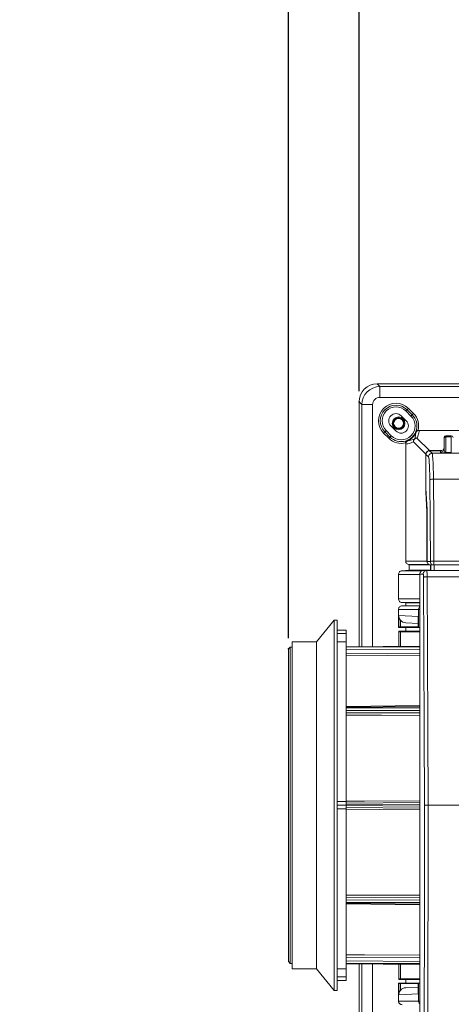
# Model space of a CAD drawing. Extents: x 6 to 201, y 17 to 266.
# Drawn here: x 6 to 46, y 89 to 180 of the extents above; entities that cross this region are included whole.
import ezdxf

# ---------------------------------------------------------------- set-up
doc = ezdxf.new("R2010")
doc.units = 0
doc.header["$MEASUREMENT"] = 0
doc.header["$PDSIZE"] = -1
doc.styles.add('SLDTEXTSTYLE0', font='txt', dxfattribs={"width": 0.75})
doc.dimstyles.new('SLDDIMSTYLE0', dxfattribs={"dimtxt": 3.5, "dimasz": 6, "dimexe": 1, "dimexo": 0.0625, "dimgap": 0.875, "dimtad": 2, "dimdec": 0, "dimlfac": 3, "dimzin": 12, "dimdsep": 46, "dimtxsty": 'Standard', "dimsah": 1, "dimcen": 0.09, "dimclrd": 7, "dimclre": 7, "dimclrt": 7, "dimadec": 0, "dimazin": 0, "dimtfac": 1, "dimtdec": 4, "dimtofl": 0, "dimtmove": 0, "dimatfit": 0, "dimfxl": 1, "dimtolj": 1, "dimtzin": 12, "dimarcsym": 0})

# ---------------------------------------------------------------- blocks, each defined once
blk = doc.blocks.new('*D0')
at = {"color": 7, "transparency": 16777216}
for p, q in [((37.114, 145.82), (37.114, 191.184)), ((166.971, 145.82), (166.971, 191.184)), ((37.114, 190.184), (166.971, 190.184))]:
    blk.add_line(p, q, dxfattribs=at)
for p in [(37.114, 144.82), (166.971, 144.82)]:
    blk.add_point(p, dxfattribs=at)
for points in [[(37.114, 190.184), (43.114, 189.284), (43.114, 191.084)], [(166.971, 190.184), (160.971, 191.084), (160.971, 189.284)]]:
    blk.add_solid(points, dxfattribs=at)
at = {"color": 7, "transparency": 16777216, "insert": (98.167, 191.684), "char_height": 3.5, "attachment_point": 7, "style": 'SLDTEXTSTYLE0'}
blk.add_mtext('390', dxfattribs=at)
blk = doc.blocks.new('*D2')
at = {"color": 7, "transparency": 16777216}
for p, q in [((30.605, 123.022), (30.605, 191.105)), ((37.114, 145.82), (37.114, 191.105)), ((30.605, 190.105), (5.809, 190.105)), ((37.114, 190.105), (30.605, 190.105)), ((37.114, 190.105), (49.114, 190.105))]:
    blk.add_line(p, q, dxfattribs=at)
for p in [(37.114, 144.82), (30.605, 122.022)]:
    blk.add_point(p, dxfattribs=at)
for points in [[(30.605, 190.105), (24.605, 191.005), (24.605, 189.205)], [(37.114, 190.105), (43.114, 189.205), (43.114, 191.005)]]:
    blk.add_solid(points, dxfattribs=at)
at = {"color": 7, "transparency": 16777216, "insert": (7.396, 191.605), "char_height": 3.5, "attachment_point": 7, "style": 'SLDTEXTSTYLE0'}
blk.add_mtext('20', dxfattribs=at)

msp = doc.modelspace()

# ---------------------------------------------------------------- linework, layer by layer
at = {"color": 7, "linetype": 'Continuous', "lineweight": 15}
for p, q in [((38.778, 146.484), (118.163, 146.484)), ((37.114, 122.245), (37.114, 144.82)), ((40.996, 143.545), (41.467, 143.074)), ((42.021, 143.627), (41.55, 144.099)), ((39.499, 142.048), (39.97, 141.577)), ((40.524, 142.131), (40.053, 142.602)), ((42.665, 142.178), (113.163, 142.178)), ((41.42, 130.135), (41.42, 140.933)), ((44.959, 141.451), (44.959, 141.529)), ((44.959, 140.521), (44.959, 141.451)), ((45.626, 141.696), (45.126, 141.696)), ((43.288, 136.872), (43.288, 139.977)), ((43.621, 140.31), (44.626, 140.31)), ((43.374, 134.693), (43.28, 136.497)), ((43.288, 136.872), (43.393, 134.872)), ((43.393, 134.872), (43.393, 130.089)), ((41.058, 129.24), (41.753, 129.301)), ((41.753, 129.801), (41.724, 129.803)), ((41.753, 129.301), (41.753, 129.801)), ((41.753, 129.801), (43.578, 129.801)), ((41.753, 129.301), (43.71, 129.301)), ((43.06, 129.272), (43.371, 129.272)), ((43.371, 129.272), (100.059, 129.272)), ((44.012, 129.772), (43.71, 129.772)), ((43.718, 129.272), (43.718, 129.772)), ((43.726, 129.772), (43.726, 129.272)), ((44.029, 129.772), (44.012, 129.772)), ((44.029, 129.772), (44.029, 129.772)), ((100.07, 129.773), (44.03, 129.773)), ((44.03, 129.773), (44.033, 129.272)), ((40.753, 128.908), (40.753, 126.635)), ((42.726, 128.939), (42.726, 86.272)), ((41.058, 126.303), (41.42, 126.272)), ((41.42, 126.005), (41.42, 126.272)), ((41.42, 126.272), (42.726, 126.272)), ((40.752, 124.005), (40.752, 125.672)), ((41.104, 126.005), (42.726, 126.005)), ((42.606, 124.005), (42.606, 125.672)), ((34.805, 124.688), (33.205, 122.688)), ((35.105, 124.688), (34.805, 124.688)), ((34.805, 107.605), (34.805, 124.688)), ((35.105, 107.605), (35.105, 124.688)), ((40.779, 124.05), (40.779, 125.102)), ((42.579, 125.007), (42.579, 124.049)), ((35.938, 123.772), (35.105, 123.772)), ((35.938, 123.772), (35.938, 123.438)), ((40.752, 124.005), (40.779, 124.05)), ((42.599, 124.005), (40.752, 124.005)), ((42.726, 123.672), (40.795, 123.672)), ((40.795, 123.672), (40.795, 123.627)), ((40.795, 122.277), (40.795, 123.627)), ((40.937, 124.063), (42.579, 124.063)), ((40.953, 123.613), (42.726, 123.613)), ((41.42, 123.672), (41.42, 124.005)), ((42.579, 124.375), (41.422, 124.435)), ((42.579, 124.049), (42.606, 124.005)), ((42.606, 124.005), (42.726, 124.005)), ((33.205, 122.688), (30.938, 122.688)), ((30.938, 107.605), (30.938, 122.688)), ((33.205, 107.605), (33.205, 122.688)), ((35.105, 122.685), (35.938, 122.685)), ((35.938, 122.685), (35.938, 123.438)), ((35.938, 122.206), (35.938, 122.685)), ((30.773, 122.19), (30.605, 122.022)), ((30.605, 93.188), (30.605, 122.022)), ((30.938, 122.191), (30.773, 122.19)), ((30.773, 122.19), (30.773, 93.02)), ((42.726, 122.294), (35.938, 122.235)), ((42.726, 122.281), (35.938, 122.206)), ((35.938, 122.198), (35.938, 122.206)), ((35.938, 122.198), (35.938, 122.178)), ((35.938, 121.967), (35.938, 122.178)), ((35.938, 121.967), (35.938, 121.887)), ((35.938, 116.681), (35.938, 121.887)), ((42.726, 116.796), (35.938, 116.713)), ((35.938, 116.645), (35.938, 116.713)), ((35.938, 116.645), (35.938, 116.591)), ((35.938, 116.358), (35.938, 116.591)), ((35.938, 116.358), (35.938, 116.308)), ((35.938, 107.938), (35.938, 116.308)), ((30.938, 92.522), (30.938, 107.605)), ((33.205, 92.522), (33.205, 107.605)), ((34.805, 90.522), (34.805, 107.605)), ((35.105, 107.938), (35.938, 107.938)), ((35.105, 90.522), (35.105, 107.605)), ((35.938, 107.272), (35.105, 107.272)), ((35.938, 107.938), (35.938, 107.605)), ((35.938, 107.805), (42.726, 107.864)), ((35.938, 107.605), (35.938, 107.272)), ((42.726, 107.346), (35.938, 107.405)), ((35.938, 98.902), (35.938, 107.272)), ((35.938, 98.902), (35.938, 98.852)), ((35.938, 98.619), (35.938, 98.852)), ((35.938, 98.619), (35.938, 98.565)), ((35.938, 98.497), (35.938, 98.565)), ((35.938, 98.497), (42.726, 98.414)), ((35.938, 93.323), (35.938, 98.497)), ((30.605, 93.188), (30.773, 93.02)), ((30.773, 93.02), (30.938, 93.019)), ((35.938, 93.323), (35.938, 93.242)), ((35.938, 93.032), (35.938, 93.242)), ((35.938, 93.032), (35.938, 93.012)), ((35.938, 93.004), (35.938, 93.012)), ((35.938, 93.004), (42.726, 92.929)), ((35.938, 92.525), (35.938, 93.004)), ((35.938, 92.975), (42.726, 92.916)), ((37.114, 18.291), (37.114, 92.965)), ((40.795, 91.583), (40.795, 92.933)), ((30.938, 92.522), (33.205, 92.522)), ((33.205, 92.522), (34.805, 90.522)), ((35.105, 92.525), (35.938, 92.525)), ((35.938, 91.772), (35.938, 92.525)), ((35.938, 91.772), (35.938, 91.438)), ((35.105, 91.438), (35.938, 91.438)), ((40.752, 91.205), (40.779, 91.16)), ((40.752, 91.205), (40.752, 89.538)), ((42.599, 91.205), (40.752, 91.205)), ((40.779, 90.108), (40.779, 91.16)), ((40.795, 91.538), (40.795, 91.583)), ((42.726, 91.538), (40.795, 91.538)), ((40.937, 91.147), (42.579, 91.147)), ((40.953, 91.597), (42.726, 91.597)), ((41.42, 91.205), (41.42, 91.538)), ((42.579, 91.161), (42.606, 91.205)), ((42.579, 91.161), (42.579, 90.203)), ((42.606, 91.205), (42.606, 89.538)), ((42.606, 91.205), (42.726, 91.205)), ((34.805, 90.522), (35.105, 90.522)), ((41.422, 90.775), (42.579, 90.835))]:
    msp.add_line(p, q, dxfattribs=at)
at = {"color": 7, "linetype": 'Continuous', "lineweight": 0}
for p, q in [((38.778, 146.484), (39.034, 146.228)), ((39.034, 145.229), (39.034, 146.228)), ((39.034, 146.228), (118.163, 146.228)), ((37.37, 144.564), (37.114, 144.82)), ((37.37, 122.247), (37.37, 144.564)), ((37.37, 144.564), (38.369, 144.564)), ((38.369, 144.564), (38.369, 122.256)), ((118.114, 145.229), (39.034, 145.229)), ((41.903, 143.51), (41.432, 143.981)), ((41.668, 144.217), (42.139, 143.745)), ((39.853, 141.459), (39.381, 141.93)), ((39.617, 142.166), (40.088, 141.695)), ((43.272, 139.993), (42.125, 141.14)), ((42.458, 141.473), (43.605, 140.326)), ((45.126, 141.696), (45.126, 141.602)), ((45.126, 141.602), (45.626, 141.602)), ((45.126, 141.602), (45.126, 140.149)), ((45.626, 141.602), (45.626, 141.696)), ((45.626, 140.149), (45.626, 141.602)), ((43.272, 136.851), (43.272, 139.993)), ((43.288, 139.993), (43.272, 139.993)), ((43.52, 139.745), (43.288, 139.977)), ((43.605, 140.326), (44.728, 140.326)), ((43.605, 140.31), (43.605, 140.326)), ((43.621, 140.31), (43.853, 140.078)), ((43.853, 140.078), (160.233, 140.078)), ((44.626, 140.188), (44.626, 140.31)), ((45.126, 140.149), (45.626, 140.149)), ((45.126, 140.149), (45.126, 140.118)), ((45.626, 140.118), (45.126, 140.118)), ((45.626, 140.149), (45.626, 140.118)), ((160.11, 137.685), (43.975, 137.685)), ((43.289, 136.851), (43.272, 136.851)), ((43.377, 130.135), (43.377, 134.575)), ((43.393, 134.575), (43.377, 134.575)), ((41.42, 130.135), (43.377, 130.135)), ((43.393, 130.135), (43.377, 130.135)), ((43.393, 130.089), (43.696, 130.089)), ((44.029, 130.125), (100.082, 130.125)), ((44.029, 129.772), (44.029, 130.125)), ((41.058, 129.24), (42.917, 129.24)), ((43.572, 129.803), (41.724, 129.803)), ((43.38, 129.272), (43.71, 129.301)), ((42.71, 128.908), (40.753, 128.908)), ((42.71, 126.635), (42.71, 128.908)), ((42.726, 128.908), (42.71, 128.908)), ((43.038, 128.939), (42.726, 128.939)), ((100.033, 128.68), (43.388, 128.68)), ((40.753, 126.635), (42.71, 126.635)), ((42.726, 126.303), (41.058, 126.303)), ((42.726, 126.635), (42.71, 126.635)), ((42.606, 125.672), (40.752, 125.672)), ((42.726, 125.672), (42.606, 125.672)), ((40.779, 125.102), (42.579, 125.007)), ((40.937, 124.681), (40.937, 124.063)), ((42.579, 125.007), (42.579, 124.049)), ((40.953, 123.613), (40.953, 122.279)), ((35.938, 123.438), (35.105, 123.438)), ((42.726, 122.273), (35.938, 122.198)), ((35.938, 122.178), (42.726, 122.216)), ((42.726, 122.006), (35.938, 121.967)), ((35.938, 121.611), (42.726, 121.648)), ((42.726, 116.727), (35.938, 116.645)), ((35.938, 116.591), (42.726, 116.578)), ((42.726, 116.345), (35.938, 116.358)), ((35.938, 116.138), (42.726, 116.124)), ((35.938, 107.605), (35.105, 107.605)), ((42.726, 107.698), (35.938, 107.638)), ((35.938, 107.572), (42.726, 107.512)), ((48.376, 107.605), (43.477, 107.605)), ((42.726, 99.086), (35.938, 99.072)), ((35.938, 98.852), (42.726, 98.865)), ((42.726, 98.632), (35.938, 98.619)), ((35.938, 98.565), (42.726, 98.483)), ((42.726, 93.562), (35.938, 93.599)), ((35.938, 93.242), (42.726, 93.204)), ((42.726, 92.994), (35.938, 93.032)), ((35.938, 93.012), (42.726, 92.937)), ((37.37, 18.547), (37.37, 92.963)), ((38.369, 92.954), (38.369, 18.547)), ((40.953, 92.931), (40.953, 91.597)), ((35.105, 91.772), (35.938, 91.772)), ((40.937, 91.147), (40.937, 90.529)), ((42.579, 91.161), (42.579, 90.203)), ((42.579, 90.203), (40.779, 90.108)), ((40.752, 89.538), (42.606, 89.538)), ((42.606, 89.538), (42.726, 89.538))]:
    msp.add_line(p, q, dxfattribs=at)
at = {"color": 7, "linetype": 'Continuous', "lineweight": 15, "flags": 128}
for points in [[(37.114, 144.82), (37.146, 145.145), (37.241, 145.457), (37.394, 145.745), (37.601, 145.997), (37.853, 146.204), (38.141, 146.357), (38.453, 146.452), (38.778, 146.484)], [(42.316, 142.003), (42.355, 142.098), (42.39, 142.204)], [(42.362, 141.982), (42.425, 142.075), (42.515, 142.142), (42.55, 142.158)], [(42.55, 142.158), (42.621, 142.175), (42.665, 142.178)], [(41.394, 141.208), (41.396, 141.208), (41.487, 141.238), (41.595, 141.282)], [(41.42, 140.933), (41.438, 141.043), (41.44, 141.048)], [(41.44, 141.048), (41.493, 141.141), (41.576, 141.215), (41.615, 141.236)], [(43.288, 139.977), (43.294, 140.042), (43.313, 140.105), (43.344, 140.162), (43.385, 140.213), (43.436, 140.254), (43.493, 140.285), (43.556, 140.304), (43.621, 140.31)], [(44.626, 140.31), (44.691, 140.317), (44.754, 140.335), (44.811, 140.366), (44.862, 140.408), (44.903, 140.458), (44.934, 140.516), (44.953, 140.579), (44.959, 140.644)], [(41.724, 129.803), (41.663, 129.814), (41.606, 129.836), (41.553, 129.869), (41.507, 129.91), (41.47, 129.959), (41.442, 130.015), (41.425, 130.074), (41.42, 130.135)], [(43.71, 129.772), (43.648, 129.778), (43.588, 129.796), (43.534, 129.825), (43.486, 129.865), (43.446, 129.913), (43.417, 129.967), (43.399, 130.027), (43.393, 130.089)], [(40.753, 128.908), (40.759, 128.969), (40.776, 129.029), (40.803, 129.084), (40.841, 129.133), (40.886, 129.175), (40.939, 129.207), (40.997, 129.229), (41.058, 129.24)], [(42.726, 128.939), (42.732, 129.004), (42.751, 129.066), (42.782, 129.124), (42.824, 129.174), (42.874, 129.216), (42.932, 129.247), (42.995, 129.266), (43.06, 129.272)], [(43.71, 129.301), (43.711, 129.298), (43.713, 129.288), (43.714, 129.273), (43.714, 129.272)], [(44.03, 129.773), (44.03, 129.772), (44.029, 129.772), (44.029, 129.772)], [(41.058, 126.303), (40.997, 126.314), (40.939, 126.336), (40.886, 126.369), (40.841, 126.41), (40.803, 126.459), (40.776, 126.514), (40.759, 126.574), (40.753, 126.635)], [(40.752, 125.672), (40.757, 125.729), (40.773, 125.786), (40.799, 125.838), (40.834, 125.886), (40.878, 125.927), (40.928, 125.96), (40.984, 125.985), (41.043, 126), (41.104, 126.005)], [(42.726, 125.934), (42.698, 125.907), (42.659, 125.857), (42.63, 125.799), (42.612, 125.737), (42.606, 125.672)], [(40.779, 125.102), (40.779, 125.099), (40.791, 124.99), (40.86, 124.797), (40.937, 124.681)], [(41.422, 124.435), (41.284, 124.457), (41.153, 124.507), (41.036, 124.582), (40.937, 124.681)], [(40.937, 124.063), (40.907, 124.063), (40.878, 124.062), (40.851, 124.061), (40.828, 124.059), (40.808, 124.057), (40.793, 124.055), (40.784, 124.053), (40.779, 124.05)], [(40.795, 123.627), (40.798, 123.624), (40.807, 123.622), (40.821, 123.619), (40.841, 123.617), (40.864, 123.616), (40.892, 123.614), (40.922, 123.614), (40.953, 123.613)], [(40.779, 91.16), (40.784, 91.157), (40.793, 91.155), (40.808, 91.152), (40.828, 91.15), (40.851, 91.149), (40.878, 91.148), (40.907, 91.147), (40.937, 91.147)], [(40.953, 91.597), (40.922, 91.596), (40.892, 91.595), (40.864, 91.594), (40.841, 91.593), (40.821, 91.59), (40.807, 91.588), (40.798, 91.585), (40.795, 91.583)], [(40.937, 90.529), (40.86, 90.413), (40.791, 90.22), (40.779, 90.111), (40.779, 90.108)], [(40.937, 90.529), (41.036, 90.627), (41.153, 90.703), (41.284, 90.753), (41.422, 90.775)], [(41.104, 89.205), (41.043, 89.21), (40.984, 89.225), (40.928, 89.25), (40.878, 89.283), (40.834, 89.324), (40.799, 89.372), (40.773, 89.424), (40.757, 89.48), (40.752, 89.538)], [(42.606, 89.538), (42.612, 89.473), (42.63, 89.411), (42.659, 89.353), (42.698, 89.303), (42.726, 89.276)]]:
    msp.add_lwpolyline(points, dxfattribs=at)
at = {"color": 7, "linetype": 'Continuous', "lineweight": 0, "flags": 128}
for points in [[(37.37, 144.564), (37.402, 144.888), (37.497, 145.2), (37.651, 145.488), (37.858, 145.74), (38.11, 145.947), (38.398, 146.1), (38.71, 146.195), (39.034, 146.228)], [(39.034, 145.229), (38.904, 145.217), (38.779, 145.179), (38.664, 145.117), (38.563, 145.034), (38.481, 144.934), (38.419, 144.818), (38.381, 144.694), (38.369, 144.564)], [(41.432, 143.981), (41.455, 144.004), (41.477, 144.026), (41.497, 144.046), (41.515, 144.064), (41.53, 144.079), (41.541, 144.09), (41.547, 144.097), (41.55, 144.099)], [(41.55, 144.099), (41.552, 144.101), (41.559, 144.108), (41.57, 144.119), (41.584, 144.133), (41.602, 144.151), (41.622, 144.172), (41.645, 144.194), (41.668, 144.217)], [(41.903, 143.51), (41.926, 143.533), (41.948, 143.555), (41.969, 143.575), (41.987, 143.593), (42.001, 143.608), (42.012, 143.618), (42.019, 143.625), (42.021, 143.627)], [(42.021, 143.627), (42.023, 143.63), (42.03, 143.636), (42.041, 143.647), (42.056, 143.662), (42.073, 143.68), (42.094, 143.7), (42.116, 143.722), (42.139, 143.745)], [(39.381, 141.93), (39.404, 141.953), (39.426, 141.976), (39.447, 141.996), (39.465, 142.014), (39.479, 142.028), (39.49, 142.039), (39.497, 142.046), (39.499, 142.048)], [(39.499, 142.048), (39.501, 142.051), (39.508, 142.057), (39.519, 142.068), (39.534, 142.083), (39.551, 142.101), (39.572, 142.121), (39.594, 142.143), (39.617, 142.166)], [(42.222, 141.375), (42.236, 141.406), (42.283, 141.528), (42.362, 141.982)], [(42.316, 142.003), (42.317, 142.003), (42.319, 142.002), (42.323, 142), (42.328, 141.998), (42.335, 141.995), (42.342, 141.991), (42.352, 141.987), (42.362, 141.982)], [(42.39, 142.204), (42.393, 142.203), (42.402, 142.2), (42.417, 142.196), (42.437, 142.19), (42.461, 142.183), (42.489, 142.175), (42.519, 142.167), (42.55, 142.158)], [(42.665, 142.178), (42.653, 142.073), (42.635, 141.968), (42.611, 141.865), (42.581, 141.763), (42.546, 141.664), (42.505, 141.567), (42.458, 141.473)], [(39.853, 141.459), (39.876, 141.482), (39.898, 141.504), (39.918, 141.524), (39.936, 141.542), (39.951, 141.557), (39.961, 141.568), (39.968, 141.575), (39.97, 141.577)], [(39.97, 141.577), (39.973, 141.579), (39.979, 141.586), (39.99, 141.597), (40.005, 141.611), (40.023, 141.629), (40.043, 141.65), (40.065, 141.672), (40.088, 141.695)], [(41.44, 141.048), (41.431, 141.079), (41.423, 141.109), (41.415, 141.137), (41.408, 141.161), (41.402, 141.181), (41.398, 141.196), (41.395, 141.205), (41.394, 141.208)], [(42.125, 141.14), (42.031, 141.093), (41.934, 141.052), (41.835, 141.017), (41.733, 140.987), (41.63, 140.963), (41.525, 140.945), (41.42, 140.933)], [(41.615, 141.236), (41.611, 141.246), (41.607, 141.255), (41.603, 141.263), (41.6, 141.27), (41.598, 141.275), (41.596, 141.279), (41.595, 141.281), (41.595, 141.282)], [(41.615, 141.236), (41.645, 141.237), (41.763, 141.246), (42.222, 141.375)], [(42.458, 141.473), (42.393, 141.466), (42.331, 141.447), (42.273, 141.416), (42.223, 141.375), (42.182, 141.324), (42.151, 141.267), (42.132, 141.205), (42.125, 141.14)], [(42.222, 141.375), (42.201, 141.351), (42.181, 141.325), (42.164, 141.297), (42.15, 141.267), (42.139, 141.237), (42.132, 141.205), (42.127, 141.172), (42.125, 141.14)], [(42.222, 141.375), (42.247, 141.397), (42.273, 141.417), (42.301, 141.434), (42.331, 141.448), (42.361, 141.458), (42.393, 141.466), (42.425, 141.471), (42.458, 141.473)], [(44.959, 141.451), (44.963, 141.481), (44.972, 141.509), (44.987, 141.535), (45.008, 141.558), (45.033, 141.577), (45.062, 141.591), (45.093, 141.599), (45.126, 141.602)], [(43.272, 139.993), (43.278, 140.058), (43.297, 140.121), (43.328, 140.178), (43.369, 140.228), (43.42, 140.27), (43.477, 140.301), (43.54, 140.32), (43.605, 140.326)], [(43.52, 139.745), (43.526, 139.81), (43.545, 139.872), (43.576, 139.93), (43.618, 139.98), (43.668, 140.022), (43.725, 140.053), (43.788, 140.072), (43.853, 140.078)], [(43.853, 140.078), (43.878, 139.996), (43.902, 139.81), (43.924, 139.527), (43.943, 139.157), (43.958, 138.716), (43.969, 138.219), (43.975, 137.685)], [(44.959, 140.521), (44.953, 140.456), (44.934, 140.393), (44.903, 140.336), (44.862, 140.286), (44.811, 140.244), (44.754, 140.213), (44.691, 140.194), (44.626, 140.188)], [(45.126, 140.118), (45.039, 140.119), (44.955, 140.122), (44.876, 140.128), (44.805, 140.134), (44.743, 140.143), (44.693, 140.153), (44.656, 140.164), (44.634, 140.176), (44.626, 140.188)], [(44.959, 140.521), (44.963, 140.448), (44.972, 140.379), (44.987, 140.314), (45.008, 140.258), (45.033, 140.212), (45.062, 140.177), (45.093, 140.156), (45.126, 140.149)], [(43.642, 137.634), (43.636, 138.105), (43.625, 138.543), (43.61, 138.933), (43.591, 139.259), (43.569, 139.508), (43.545, 139.673), (43.52, 139.745)], [(43.642, 137.634), (43.652, 137.643), (43.672, 137.653), (43.704, 137.661), (43.746, 137.669), (43.795, 137.675), (43.852, 137.68), (43.912, 137.683), (43.975, 137.685)], [(43.696, 130.089), (43.671, 133.866), (43.642, 137.634)], [(43.975, 137.685), (44.004, 133.91), (44.029, 130.125)], [(43.28, 136.497), (43.276, 136.573), (43.274, 136.66), (43.272, 136.754), (43.272, 136.851)], [(43.304, 136.556), (43.294, 136.542), (43.284, 136.52), (43.28, 136.497)], [(43.393, 134.743), (43.388, 134.737), (43.378, 134.715), (43.374, 134.693)], [(43.377, 134.575), (43.376, 134.607), (43.376, 134.639), (43.375, 134.667), (43.374, 134.693)], [(43.405, 130), (43.399, 130.015), (43.382, 130.074), (43.377, 130.135)], [(43.696, 130.089), (43.721, 130.101), (43.78, 130.111), (43.869, 130.119), (43.975, 130.124), (44.029, 130.125)], [(44.012, 129.772), (43.95, 129.778), (43.891, 129.796), (43.836, 129.825), (43.788, 129.865), (43.749, 129.913), (43.72, 129.967), (43.702, 130.027), (43.696, 130.089)], [(42.71, 128.908), (42.716, 128.969), (42.733, 129.029), (42.756, 129.077)], [(43.371, 129.272), (43.306, 129.266), (43.243, 129.247), (43.186, 129.216), (43.135, 129.174), (43.094, 129.124), (43.063, 129.066), (43.044, 129.004), (43.038, 128.939)], [(43.371, 129.272), (43.374, 129.261), (43.377, 129.228), (43.38, 129.175), (43.382, 129.102), (43.384, 129.013), (43.386, 128.911), (43.387, 128.799), (43.388, 128.68)], [(43.055, 128.642), (43.055, 128.702), (43.053, 128.758), (43.052, 128.809), (43.049, 128.854), (43.047, 128.89), (43.044, 128.917), (43.041, 128.933), (43.038, 128.939)], [(43.388, 128.68), (43.325, 128.679), (43.265, 128.676), (43.208, 128.673), (43.159, 128.668), (43.117, 128.663), (43.085, 128.656), (43.064, 128.65), (43.055, 128.642)], [(43.144, 107.589), (43.122, 114.618), (43.092, 121.637), (43.055, 128.642)], [(43.388, 128.68), (43.425, 121.667), (43.455, 114.641), (43.477, 107.605)], [(42.726, 126.533), (42.716, 126.574), (42.71, 126.635)], [(42.726, 121.439), (39.759, 121.423), (35.938, 121.402)], [(42.726, 115.895), (39.181, 115.902), (35.938, 115.908)], [(35.938, 107.967), (36.271, 107.97), (37.605, 107.982), (42.726, 108.026)], [(42.726, 107.184), (38.976, 107.216), (35.938, 107.242)], [(43.103, 86.272), (43.127, 90.52), (43.142, 94.781), (43.15, 99.049), (43.151, 103.32), (43.144, 107.589)], [(43.477, 107.605), (43.414, 107.605), (43.353, 107.604), (43.297, 107.602), (43.247, 107.6), (43.206, 107.598), (43.174, 107.595), (43.153, 107.592), (43.144, 107.589)], [(43.477, 107.605), (43.484, 103.325), (43.483, 99.043), (43.475, 94.763), (43.46, 90.491), (43.436, 86.232)], [(35.938, 99.302), (36.271, 99.302), (37.605, 99.305), (42.726, 99.315)], [(35.938, 93.807), (36.271, 93.806), (37.605, 93.798), (42.726, 93.771)]]:
    msp.add_lwpolyline(points, dxfattribs=at)
at = {"color": 7, "linetype": 'Continuous', "lineweight": 15}
for radius in [0.589, 0.583, 0.5, 0.453]:
    msp.add_circle((40.76, 142.838), radius, dxfattribs=at)
at = {"color": 7, "linetype": 'Continuous', "lineweight": 0}
for centre, radius, start, end in [((40.524, 143.074), 1.617, 45, 225), ((40.524, 143.074), 1.283, 45, 225), ((40.996, 142.602), 1.617, 344.04257, 45), ((40.996, 142.602), 1.283, 225, 45), ((40.996, 142.602), 1.617, 225, 285.95743)]:
    msp.add_arc(centre, radius, start, end, dxfattribs=at)
at = {"color": 7, "linetype": 'Continuous', "lineweight": 15}
for centre, radius, start, end in [((40.524, 143.074), 1.45, 45, 225), ((40.524, 143.074), 0.667, 45, 225), ((40.996, 142.602), 1.45, 344.04257, 45), ((40.996, 142.602), 0.667, 225, 45), ((40.996, 142.602), 1.45, 294.4014, 335.5986), ((40.996, 142.602), 1.5, 294.4014, 335.5986), ((40.996, 142.602), 1.45, 225, 285.95743), ((45.126, 141.529), 0.167, 90, 180), ((45.626, 141.529), 0.167, 0, 90)]:
    msp.add_arc(centre, radius, start, end, dxfattribs=at)

# ---------------------------------------------------------------- dimensions: what is measured, and where the dimension line sits
at = {"color": 7}
dim = msp.add_linear_dim(base=(30.605, 190.105), p1=(37.114, 144.82), p2=(30.605, 122.022), dimstyle='SLDDIMSTYLE0', dxfattribs=at)
dim.commit()
dim.dimension.update_dxf_attribs({"geometry": '*D2', "text_midpoint": (9.98, 190.105), "dimtype": 160})
dim = msp.add_linear_dim(base=(166.971, 190.184), p1=(37.114, 144.82), p2=(166.971, 144.82), angle=180, dimstyle='SLDDIMSTYLE0', dxfattribs=at)
dim.commit()
dim.dimension.update_dxf_attribs({"geometry": '*D0', "text_midpoint": (102.043, 190.184), "dimtype": 160})

doc.saveas('drawing.dxf')
